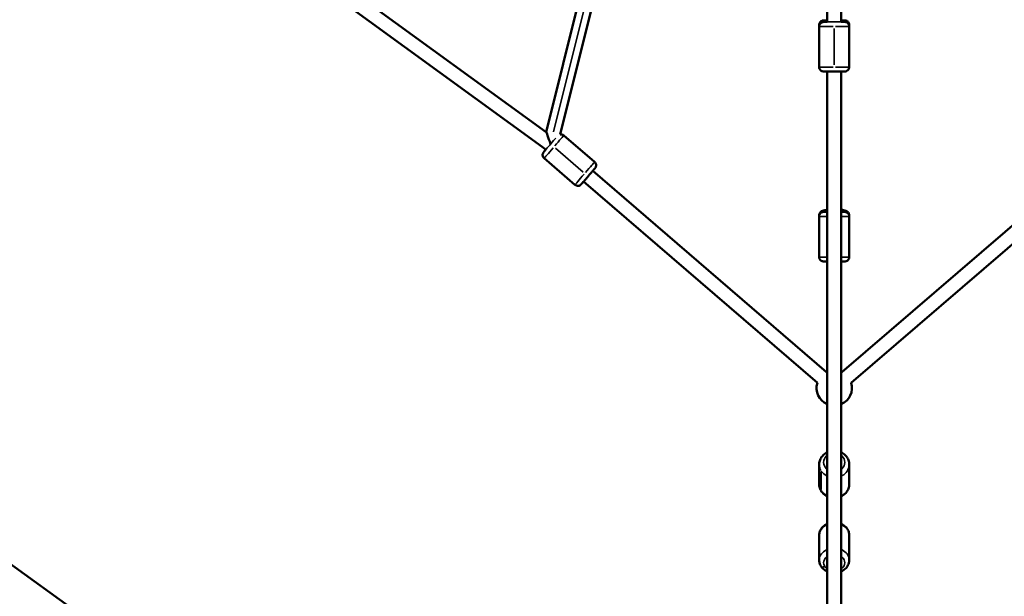
# Model space of a CAD drawing. Units: millimetres. Extents: x -6673 to 15823, y 0 to 13673.
# Drawn here: x -4975 to -3861, y 8951 to 9604 of the extents above; entities that cross this region are included whole.
import ezdxf

# ---------------------------------------------------------------- set-up
doc = ezdxf.new("R2010")
doc.units = ezdxf.units.MM
doc.layers.add('MD_Visible', color=7, linetype='Continuous', lineweight=50)
doc.layers.add('MD_Visible Narrow', color=7, linetype='Continuous', lineweight=35)
doc.styles.get("Standard").update_dxf_attribs({"font": 'Square-721-BT.ttf'})
doc.dimstyles.new('OLCU', dxfattribs={"dimtxt": 300, "dimasz": 150, "dimexe": 0.18, "dimexo": 0.0625, "dimgap": 50, "dimtad": 1, "dimdec": 0, "dimlfac": 0.1, "dimrnd": 5, "dimzin": 0, "dimdsep": 46, "dimtxsty": 'Standard', "dimcen": 0.09, "dimse1": 1, "dimse2": 1, "dimadec": 0, "dimazin": 0, "dimtfac": 1, "dimtdec": 0, "dimtofl": 0, "dimtmove": 0, "dimatfit": 3, "dimfxl": 1, "dimtolj": 1, "dimtzin": 0, "dimarcsym": 0})

# ---------------------------------------------------------------- blocks, each defined once
blk = doc.blocks.new('CustomObjectsInViewport6_0')
at = {"layer": 'MD_Visible'}
for p, q in [((6389.1, 9020.6), (6389.1, 8792.1)), ((6405.1, 9020.6), (6405.1, 8792.1)), ((5638.4, 8981.6), (6071.3, 8667.4)), ((5619.9, 8975.2), (6070.9, 8647.9)), ((6137.2, 8933), (6071.3, 8667.4)), ((6152.7, 8929.1), (6087.1, 8664.8)), ((4452.2, 8914.3), (6373.4, 7518.5)), ((6380.1, 8787.1), (6380.1, 8788.9)), ((6380.1, 8787.1), (6380.1, 8741.1)), ((6414.1, 8787.1), (6414.1, 8788.9)), ((6414.1, 8787.1), (6414.1, 8741.1)), ((6389.1, 8736.1), (6389.1, 7689.7)), ((6405.1, 8736.1), (6405.1, 7689.7)), ((6125.9, 8633.6), (6091.1, 8663.6)), ((6103.7, 8607.8), (6068.9, 8637.8)), ((6123.8, 8623.5), (6388.4, 8395.8)), ((6405.8, 8395.8), (6670.8, 8623.5)), ((6113.4, 8611.4), (6378, 8383.7)), ((6416.2, 8383.7), (6681.2, 8611.4)), ((6380.1, 8573.2), (6380.1, 8572)), ((6380.1, 8572), (6380.1, 8526)), ((6414.1, 8573.2), (6414.1, 8572)), ((6414.1, 8572), (6414.1, 8526)), ((6380.1, 8291.2), (6380.1, 8268.9)), ((6414.1, 8291.2), (6414.1, 8268.9)), ((6380.1, 8183), (6380.1, 8211.1)), ((6414.1, 8183), (6414.1, 8211.1))]:
    blk.add_line(p, q, dxfattribs=at)
at = {"layer": 'MD_Visible', "extrusion": (0, 0, -1)}
for start, end in [(64.2965, 66.4218), (113.5782, 115.7455), (293.5782, 17.1401), (162.9019, 246.4218)]:
    blk.add_arc((-6397.1, 8377.8), 20, start, end, dxfattribs=at)
blk.add_ellipse((6076.2, 8654), major_axis=(-4.9, 13.4), ratio=0.000995, start_param=4.711718, end_param=6.281709, dxfattribs=at)
at = {"layer": 'MD_Visible'}
for points, knots in [([(6380.1, 8788.9), (6380.1, 8789.4), (6380.2, 8790), (6380.5, 8791), (6380.8, 8791.5), (6381.4, 8792.3), (6381.8, 8792.7), (6382.7, 8793.3), (6383.1, 8793.5), (6383.9, 8793.7), (6384.2, 8793.8), (6384.5, 8793.8), (6384.5, 8793.8), (6384.6, 8793.9), (6384.7, 8793.9), (6384.8, 8793.9), (6384.8, 8793.9), (6384.9, 8793.9), (6384.9, 8793.9), (6384.9, 8793.9), (6385, 8793.9), (6385, 8793.9), (6385.1, 8793.9), (6385.3, 8793.9), (6385.5, 8793.9), (6386.4, 8793.9), (6387.3, 8793.9), (6388.5, 8793.9), (6388.8, 8793.9), (6389.1, 8793.9)], [0, 0, 0, 0, 0.162152, 0.162152, 0.321374, 0.321374, 0.480699, 0.480699, 0.63999, 0.63999, 0.717332, 0.717332, 0.737241, 0.737241, 0.751621, 0.751621, 0.770097, 0.770097, 0.788831, 0.788831, 0.821612, 0.821612, 0.909795, 0.909795, 1.175322, 1.175322, 1.626767, 1.626767, 1.733456, 1.733456, 1.733456, 1.733456]), ([(6380.1, 8787.1), (6380.1, 8787.6), (6380.2, 8788.2), (6380.5, 8789.2), (6380.8, 8789.7), (6381.4, 8790.5), (6381.8, 8790.9), (6382.7, 8791.5), (6383.1, 8791.7), (6383.9, 8791.9), (6384.2, 8792), (6384.6, 8792), (6384.7, 8792.1), (6384.9, 8792.1), (6384.9, 8792.1), (6384.9, 8792.1), (6384.9, 8792.1), (6385, 8792.1), (6385, 8792.1), (6385, 8792.1), (6385, 8792.1), (6385, 8792.1), (6385, 8792.1), (6385, 8792.1), (6385, 8792.1), (6385.1, 8792.1), (6385.1, 8792.1), (6385.1, 8792.1), (6385.1, 8792.1), (6385.3, 8792.1), (6385.4, 8792.1), (6386.2, 8792.1), (6386.8, 8792.1), (6388, 8792.1), (6388.5, 8792.1), (6389.1, 8792.1)], [0, 0, 0, 0, 0.162146, 0.162146, 0.321363, 0.321363, 0.480684, 0.480684, 0.640002, 0.640002, 0.718885, 0.718885, 0.758402, 0.758402, 0.767634, 0.767634, 0.771677, 0.771677, 0.775721, 0.775721, 0.77977, 0.77977, 0.787875, 0.787875, 0.797429, 0.797429, 0.826063, 0.826063, 0.911948, 0.911948, 1.170988, 1.170988, 1.562881, 1.562881, 1.774535, 1.774535, 1.774535, 1.774535]), ([(6405.1, 8793.9), (6405.2, 8793.9), (6405.4, 8793.9), (6406.5, 8793.9), (6407.2, 8793.9), (6408.4, 8793.9), (6408.8, 8793.9), (6409.1, 8793.9), (6409.1, 8793.9), (6409.1, 8793.9), (6409.2, 8793.9), (6409.3, 8793.9), (6409.3, 8793.9), (6409.4, 8793.9), (6409.4, 8793.9), (6409.5, 8793.9), (6409.6, 8793.9), (6409.7, 8793.8), (6409.7, 8793.8), (6409.9, 8793.8), (6410.1, 8793.8), (6410.5, 8793.7), (6410.7, 8793.6), (6411.4, 8793.3), (6411.9, 8793.1), (6412.6, 8792.4), (6413, 8792), (6413.6, 8791.1), (6413.8, 8790.6), (6414, 8789.7), (6414.1, 8789.3), (6414.1, 8788.9)], [3.476203, 3.476203, 3.476203, 3.476203, 3.545307, 3.545307, 3.928947, 3.928947, 4.314643, 4.314643, 4.372457, 4.372457, 4.415849, 4.415849, 4.448547, 4.448547, 4.463489, 4.463489, 4.48087, 4.48087, 4.501943, 4.501943, 4.540431, 4.540431, 4.624314, 4.624314, 4.76949, 4.76949, 4.928619, 4.928619, 5.087928, 5.087928, 5.210434, 5.210434, 5.210434, 5.210434]), ([(6405.1, 8792.1), (6405.9, 8792.1), (6406.7, 8792.1), (6407.9, 8792.1), (6408.4, 8792.1), (6408.9, 8792.1), (6409, 8792.1), (6409.1, 8792.1), (6409.1, 8792.1), (6409.1, 8792.1), (6409.1, 8792.1), (6409.1, 8792.1), (6409.1, 8792.1), (6409.1, 8792.1), (6409.1, 8792.1), (6409.2, 8792.1), (6409.2, 8792.1), (6409.2, 8792.1), (6409.2, 8792.1), (6409.3, 8792.1), (6409.3, 8792.1), (6409.4, 8792.1), (6409.5, 8792.1), (6409.8, 8792), (6410, 8792), (6410.8, 8791.8), (6411.3, 8791.6), (6412.2, 8791), (6412.6, 8790.7), (6413.2, 8789.9), (6413.5, 8789.4), (6413.9, 8788.4), (6414, 8787.9), (6414.1, 8787.2), (6414.1, 8787.2), (6414.1, 8787.1)], [3.518544, 3.518544, 3.518544, 3.518544, 3.857468, 3.857468, 4.239969, 4.239969, 4.42974, 4.42974, 4.479813, 4.479813, 4.498593, 4.498593, 4.512756, 4.512756, 4.516301, 4.516301, 4.520356, 4.520356, 4.528534, 4.528534, 4.53655, 4.53655, 4.560305, 4.560305, 4.631657, 4.631657, 4.787704, 4.787704, 4.947107, 4.947107, 5.106422, 5.106422, 5.26574, 5.26574, 5.292959, 5.292959, 5.292959, 5.292959]), ([(6414.1, 8741.1), (6414.1, 8740.5), (6414, 8740), (6413.6, 8739), (6413.4, 8738.5), (6412.7, 8737.6), (6412.3, 8737.3), (6411.5, 8736.7), (6411, 8736.4), (6410.2, 8736.2), (6410, 8736.1), (6409.6, 8736.1), (6409.4, 8736.1), (6409.3, 8736.1), (6409.2, 8736.1), (6409.2, 8736.1), (6409.2, 8736.1), (6409.2, 8736.1), (6409.2, 8736.1), (6409.1, 8736.1), (6409.1, 8736.1), (6409.1, 8736.1), (6409.1, 8736.1), (6409.1, 8736.1), (6409.1, 8736.1), (6409.1, 8736.1), (6409.1, 8736.1), (6409, 8736.1), (6409, 8736.1), (6408.9, 8736.1), (6408.7, 8736.1), (6408, 8736.1), (6407.3, 8736.1), (6405.7, 8736.1), (6404.8, 8736.1), (6402.6, 8736.1), (6401.5, 8736.1), (6399, 8736.1), (6397.7, 8736.1), (6395.2, 8736.1), (6393.9, 8736.1), (6391.5, 8736.1), (6390.4, 8736.1), (6388.4, 8736.1), (6387.6, 8736.1), (6386.2, 8736.1), (6385.7, 8736.1), (6385.3, 8736.1), (6385.2, 8736.1), (6385.1, 8736.1), (6385.1, 8736.1), (6385.1, 8736.1), (6385, 8736.1), (6385, 8736.1), (6385, 8736.1), (6385, 8736.1), (6385, 8736.1), (6385, 8736.1), (6385, 8736.1), (6384.9, 8736.1), (6384.9, 8736.1), (6384.9, 8736.1), (6384.8, 8736.1), (6384.7, 8736.1), (6384.6, 8736.1), (6384.3, 8736.1), (6384.1, 8736.2), (6383.4, 8736.3), (6382.9, 8736.5), (6382, 8737.1), (6381.6, 8737.5), (6380.9, 8738.3), (6380.6, 8738.7), (6380.2, 8739.7), (6380.1, 8740.3), (6380.1, 8740.9), (6380.1, 8741), (6380.1, 8741.1)], [0, 0, 0, 0, 0.162146, 0.162146, 0.321363, 0.321363, 0.480684, 0.480684, 0.640002, 0.640002, 0.718885, 0.718885, 0.758402, 0.758402, 0.767634, 0.767634, 0.771677, 0.771677, 0.775721, 0.775721, 0.77977, 0.77977, 0.787875, 0.787875, 0.797429, 0.797429, 0.826063, 0.826063, 0.911948, 0.911948, 1.170988, 1.170988, 1.562881, 1.562881, 1.945355, 1.945355, 2.327822, 2.327822, 2.710236, 2.710236, 3.092639, 3.092639, 3.475044, 3.475044, 3.857468, 3.857468, 4.239969, 4.239969, 4.42974, 4.42974, 4.479813, 4.479813, 4.498593, 4.498593, 4.512756, 4.512756, 4.516301, 4.516301, 4.520356, 4.520356, 4.528534, 4.528534, 4.53655, 4.53655, 4.560305, 4.560305, 4.631657, 4.631657, 4.787704, 4.787704, 4.947107, 4.947107, 5.106422, 5.106422, 5.26574, 5.26574, 5.292959, 5.292959, 5.292959, 5.292959]), ([(6087.1, 8664.8), (6087.4, 8664.8), (6087.7, 8664.8), (6088.5, 8664.8), (6089.1, 8664.7), (6090, 8664.3), (6090.5, 8664), (6091, 8663.7), (6091, 8663.6), (6091.1, 8663.6)], [4.8634655, 4.8634655, 4.8634655, 4.8634655, 4.9582581, 4.9582581, 5.110167, 5.110167, 5.2697428, 5.2697428, 5.2871482, 5.2871482, 5.2871482, 5.2871482]), ([(6068.9, 8637.8), (6068.5, 8638.2), (6068.1, 8638.6), (6067.6, 8639.5), (6067.4, 8640), (6067.1, 8641.1), (6067.1, 8641.6), (6067.2, 8642.7), (6067.4, 8643.2), (6067.7, 8643.9), (6067.8, 8644.2), (6068, 8644.5), (6068.1, 8644.6), (6068.2, 8644.7), (6068.2, 8644.7), (6068.2, 8644.8), (6068.3, 8644.8), (6068.3, 8644.8), (6068.3, 8644.8), (6068.3, 8644.8), (6068.3, 8644.8), (6068.3, 8644.8), (6068.3, 8644.8), (6068.3, 8644.9), (6068.3, 8644.9), (6068.3, 8644.9), (6068.4, 8644.9), (6068.4, 8645), (6068.5, 8645.1), (6068.8, 8645.5), (6069.2, 8645.9), (6070.1, 8646.9), (6070.5, 8647.4), (6070.9, 8647.9)], [0, 0, 0, 0, 0.162146, 0.162146, 0.321363, 0.321363, 0.480684, 0.480684, 0.640002, 0.640002, 0.718878, 0.718878, 0.757994, 0.757994, 0.76515, 0.76515, 0.772656, 0.772656, 0.776693, 0.776693, 0.784836, 0.784836, 0.792854, 0.792854, 0.815, 0.815, 0.881354, 0.881354, 1.081024, 1.081024, 1.485703, 1.485703, 1.767518, 1.767518, 1.767518, 1.767518]), ([(6125.9, 8633.6), (6126.3, 8633.2), (6126.7, 8632.8), (6127.2, 8631.9), (6127.4, 8631.4), (6127.7, 8630.3), (6127.7, 8629.8), (6127.6, 8628.7), (6127.4, 8628.2), (6127.1, 8627.5), (6127, 8627.3), (6126.8, 8626.9), (6126.7, 8626.8), (6126.6, 8626.7), (6126.6, 8626.7), (6126.5, 8626.7), (6126.5, 8626.6), (6126.5, 8626.6), (6126.5, 8626.6), (6126.5, 8626.6), (6126.5, 8626.6), (6126.5, 8626.6), (6126.5, 8626.6), (6126.5, 8626.6), (6126.5, 8626.5), (6126.4, 8626.5), (6126.4, 8626.5), (6126.4, 8626.4), (6126.3, 8626.4), (6125.9, 8626), (6125.6, 8625.5), (6124.6, 8624.4), (6124, 8623.7), (6122.7, 8622.2), (6121.9, 8621.3), (6120.4, 8619.5), (6119.5, 8618.5), (6117.9, 8616.5), (6117, 8615.6), (6115.4, 8613.7), (6114.7, 8612.8), (6113.3, 8611.3), (6112.7, 8610.6), (6111.8, 8609.5), (6111.4, 8609), (6111, 8608.6), (6110.9, 8608.5), (6110.8, 8608.4), (6110.8, 8608.4), (6110.8, 8608.3), (6110.8, 8608.3), (6110.8, 8608.3), (6110.8, 8608.3), (6110.8, 8608.3), (6110.7, 8608.3), (6110.7, 8608.3), (6110.7, 8608.3), (6110.7, 8608.3), (6110.7, 8608.3), (6110.7, 8608.2), (6110.7, 8608.2), (6110.6, 8608.2), (6110.6, 8608.1), (6110.5, 8608.1), (6110.5, 8608), (6110.2, 8607.7), (6110, 8607.6), (6109.3, 8607.1), (6108.8, 8606.9), (6107.8, 8606.6), (6107.3, 8606.6), (6106.2, 8606.6), (6105.7, 8606.7), (6104.8, 8607.1), (6104.3, 8607.4), (6103.8, 8607.7), (6103.8, 8607.8), (6103.7, 8607.8)], [0, 0, 0, 0, 0.162146, 0.162146, 0.321363, 0.321363, 0.480684, 0.480684, 0.640002, 0.640002, 0.718878, 0.718878, 0.757994, 0.757994, 0.76515, 0.76515, 0.772656, 0.772656, 0.776693, 0.776693, 0.784836, 0.784836, 0.792854, 0.792854, 0.815, 0.815, 0.881354, 0.881354, 1.081024, 1.081024, 1.485703, 1.485703, 1.868371, 1.868371, 2.250918, 2.250918, 2.633364, 2.633364, 3.015787, 3.015787, 3.398209, 3.398209, 3.780654, 3.780654, 4.163185, 4.163185, 4.352921, 4.352921, 4.450418, 4.450418, 4.486957, 4.486957, 4.500675, 4.500675, 4.509246, 4.509246, 4.513887, 4.513887, 4.51792, 4.51792, 4.526019, 4.526019, 4.53556, 4.53556, 4.56229, 4.56229, 4.642625, 4.642625, 4.798865, 4.798865, 4.958258, 4.958258, 5.110167, 5.110167, 5.269743, 5.269743, 5.287148, 5.287148, 5.287148, 5.287148]), ([(6389.1, 8579.4), (6388.8, 8579.4), (6388.5, 8579.4), (6387, 8579.2), (6385.9, 8579), (6384.2, 8578.5), (6383.6, 8578.3), (6382.5, 8577.7), (6382.3, 8577.5), (6381.6, 8576.9), (6381.1, 8576.4), (6380.4, 8575.1), (6380.2, 8574.5), (6380.1, 8573.6), (6380.1, 8573.4), (6380.1, 8573.2)], [3.9471247, 3.9471247, 3.9471247, 3.9471247, 4.0260587, 4.0260587, 4.413489, 4.413489, 4.6294952, 4.6294952, 4.6908226, 4.6908226, 4.7757707, 4.7757707, 4.8305812, 4.8305812, 4.8455015, 4.8455015, 4.8455015, 4.8455015]), ([(6389.1, 8577.1), (6388.6, 8577.1), (6388.1, 8577.1), (6387.5, 8577.1), (6387.3, 8577.1), (6386.9, 8577.1), (6386.7, 8577.1), (6386.4, 8577.1), (6386.2, 8577.1), (6385.9, 8577.1), (6385.8, 8577.1), (6385.4, 8577.1), (6385.2, 8577.1), (6384.9, 8577.1), (6384.8, 8577.1), (6384.6, 8577), (6384.6, 8577), (6384.4, 8577), (6384.3, 8577), (6384, 8576.9), (6383.8, 8576.9), (6383.3, 8576.7), (6383.1, 8576.7), (6382.5, 8576.4), (6382.2, 8576.2), (6381.7, 8575.7), (6381.4, 8575.5), (6380.9, 8574.8), (6380.5, 8574.2), (6380.1, 8573), (6380.1, 8572.5), (6380.1, 8572)], [3.8752325, 3.8752325, 3.8752325, 3.8752325, 4.0431493, 4.0431493, 4.1244914, 4.1244914, 4.2067752, 4.2067752, 4.2889391, 4.2889391, 4.3700004, 4.3700004, 4.5450704, 4.5450704, 4.6326054, 4.6326054, 4.6563154, 4.6563154, 4.6800115, 4.6800115, 4.6966981, 4.6966981, 4.7052758, 4.7052758, 4.7108031, 4.7108031, 4.7138278, 4.7138278, 4.7179499, 4.7179499, 4.7201403, 4.7201403, 4.7201403, 4.7201403]), ([(6414.1, 8573.2), (6414.1, 8573.8), (6414, 8574.4), (6413.6, 8575.4), (6413.4, 8575.9), (6412.8, 8576.7), (6412.5, 8577), (6411.8, 8577.6), (6411.4, 8577.8), (6410.6, 8578.3), (6410.1, 8578.4), (6408.3, 8579), (6406.9, 8579.2), (6405.1, 8579.4)], [1.7039088, 1.7039088, 1.7039088, 1.7039088, 1.7482847, 1.7482847, 1.7970879, 1.7970879, 1.8589642, 1.8589642, 1.9440816, 1.9440816, 2.0900708, 2.0900708, 2.6022856, 2.6022856, 2.6022856, 2.6022856]), ([(6414.1, 8572), (6414.1, 8572.6), (6414, 8573.1), (6413.7, 8574.1), (6413.4, 8574.5), (6412.9, 8575.3), (6412.6, 8575.6), (6412, 8576.2), (6411.7, 8576.3), (6411, 8576.7), (6410.7, 8576.8), (6410.2, 8576.9), (6410.1, 8576.9), (6409.8, 8577), (6409.8, 8577), (6409.6, 8577), (6409.6, 8577), (6409.4, 8577), (6409.4, 8577), (6409.1, 8577.1), (6409, 8577.1), (6408.5, 8577.1), (6408.1, 8577.1), (6407.4, 8577.1), (6407.2, 8577.1), (6406.8, 8577.1), (6406.6, 8577.1), (6406.2, 8577.1), (6406, 8577.1), (6405.5, 8577.1), (6405.3, 8577.1), (6405.1, 8577.1)], [1.5785477, 1.5785477, 1.5785477, 1.5785477, 1.5810285, 1.5810285, 1.5837633, 1.5837633, 1.5873657, 1.5873657, 1.5930345, 1.5930345, 1.6037148, 1.6037148, 1.6211967, 1.6211967, 1.6379826, 1.6379826, 1.6593002, 1.6593002, 1.6977592, 1.6977592, 1.8271, 1.8271, 2.0983466, 2.0983466, 2.1790314, 2.1790314, 2.2608049, 2.2608049, 2.3426334, 2.3426334, 2.4234555, 2.4234555, 2.4234555, 2.4234555]), ([(6389.1, 8521), (6388.6, 8521), (6388.1, 8521), (6387.5, 8521), (6387.3, 8521), (6386.9, 8521), (6386.7, 8521), (6386.4, 8521), (6386.2, 8521), (6385.9, 8521), (6385.8, 8521), (6385.4, 8521), (6385.2, 8521), (6384.9, 8521), (6384.8, 8521), (6384.6, 8521.1), (6384.6, 8521.1), (6384.4, 8521.1), (6384.3, 8521.1), (6384, 8521.2), (6383.8, 8521.2), (6383.3, 8521.4), (6383.1, 8521.4), (6382.5, 8521.7), (6382.2, 8521.9), (6381.7, 8522.4), (6381.4, 8522.6), (6380.9, 8523.3), (6380.5, 8523.9), (6380.1, 8525.1), (6380.1, 8525.6), (6380.1, 8526)], [7.0013225, 7.0013225, 7.0013225, 7.0013225, 7.1692392, 7.1692392, 7.2505813, 7.2505813, 7.3328651, 7.3328651, 7.415029, 7.415029, 7.4960903, 7.4960903, 7.6711603, 7.6711603, 7.7586953, 7.7586953, 7.7824053, 7.7824053, 7.8061014, 7.8061014, 7.822788, 7.822788, 7.8313657, 7.8313657, 7.836893, 7.836893, 7.8399177, 7.8399177, 7.8440399, 7.8440399, 7.8462303, 7.8462303, 7.8462303, 7.8462303]), ([(6414.1, 8526), (6414.1, 8525.5), (6414, 8525), (6413.7, 8524), (6413.4, 8523.6), (6412.9, 8522.8), (6412.6, 8522.5), (6412, 8521.9), (6411.7, 8521.8), (6411, 8521.4), (6410.7, 8521.3), (6410.2, 8521.2), (6410.1, 8521.1), (6409.8, 8521.1), (6409.8, 8521.1), (6409.6, 8521.1), (6409.6, 8521.1), (6409.4, 8521.1), (6409.4, 8521.1), (6409.1, 8521), (6409, 8521), (6408.5, 8521), (6408.1, 8521), (6407.4, 8521), (6407.2, 8521), (6406.8, 8521), (6406.6, 8521), (6406.2, 8521), (6406, 8521), (6405.5, 8521), (6405.3, 8521), (6405.1, 8521)], [4.7046376, 4.7046376, 4.7046376, 4.7046376, 4.7071185, 4.7071185, 4.7098533, 4.7098533, 4.7134556, 4.7134556, 4.7191244, 4.7191244, 4.7298048, 4.7298048, 4.7472866, 4.7472866, 4.7640725, 4.7640725, 4.7853902, 4.7853902, 4.8238491, 4.8238491, 4.9531899, 4.9531899, 5.2244365, 5.2244365, 5.3051213, 5.3051213, 5.3868949, 5.3868949, 5.4687234, 5.4687234, 5.5495454, 5.5495454, 5.5495454, 5.5495454]), ([(6389.1, 8304.9), (6388.2, 8304.5), (6387.4, 8304), (6385.1, 8302.4), (6383.9, 8301.1), (6381.9, 8298.3), (6381.1, 8296.8), (6380.3, 8293.9), (6380.1, 8292.5), (6380.1, 8291.2)], [4.711727, 4.711727, 4.711727, 4.711727, 4.888985, 4.888985, 5.216054, 5.216054, 5.529231, 5.529231, 5.776253, 5.776253, 5.776253, 5.776253]), ([(6414.1, 8291.2), (6414.1, 8292.8), (6413.8, 8294.4), (6412.7, 8297.5), (6411.9, 8298.9), (6409.9, 8301.5), (6408.6, 8302.7), (6406.5, 8304.1), (6405.8, 8304.5), (6405.1, 8304.9)], [2.63466, 2.63466, 2.63466, 2.63466, 2.931936, 2.931936, 3.23441, 3.23441, 3.549379, 3.549379, 3.699186, 3.699186, 3.699186, 3.699186]), ([(6389.1, 8255.2), (6388.2, 8255.6), (6387.4, 8256.1), (6385.1, 8257.7), (6383.9, 8258.9), (6381.9, 8261.8), (6381.1, 8263.3), (6380.3, 8266.2), (6380.1, 8267.5), (6380.1, 8268.9)], [5.725592, 5.725592, 5.725592, 5.725592, 5.902851, 5.902851, 6.229919, 6.229919, 6.543097, 6.543097, 6.790118, 6.790118, 6.790118, 6.790118]), ([(6414.1, 8268.9), (6414.1, 8267.3), (6413.8, 8265.7), (6412.7, 8262.6), (6411.9, 8261.2), (6409.9, 8258.5), (6408.6, 8257.4), (6406.5, 8256), (6405.8, 8255.5), (6405.1, 8255.2)], [3.648525, 3.648525, 3.648525, 3.648525, 3.945801, 3.945801, 4.248276, 4.248276, 4.563245, 4.563245, 4.713051, 4.713051, 4.713051, 4.713051]), ([(6380.1, 8211.1), (6380.1, 8212.6), (6380.3, 8214.1), (6381.3, 8216.9), (6382.1, 8218.2), (6384.1, 8220.7), (6385.3, 8221.7), (6387.4, 8223.1), (6388.2, 8223.6), (6389.1, 8223.9)], [5.189096, 5.189096, 5.189096, 5.189096, 5.468247, 5.468247, 5.75712, 5.75712, 6.069252, 6.069252, 6.241705, 6.241705, 6.241705, 6.241705]), ([(6405.1, 8223.9), (6405.9, 8223.6), (6406.7, 8223.2), (6408.9, 8221.7), (6410.2, 8220.5), (6412.3, 8217.9), (6413, 8216.4), (6413.9, 8213.6), (6414.1, 8212.4), (6414.1, 8211.1)], [7.278081, 7.278081, 7.278081, 7.278081, 7.447468, 7.447468, 7.782517, 7.782517, 8.092942, 8.092942, 8.330689, 8.330689, 8.330689, 8.330689]), ([(6380.1, 8183), (6380.1, 8181.5), (6380.3, 8180.1), (6381.3, 8177.3), (6382.1, 8175.9), (6384.1, 8173.5), (6385.3, 8172.4), (6387.4, 8171), (6388.2, 8170.6), (6389.1, 8170.2)], [1.094089, 1.094089, 1.094089, 1.094089, 1.373239, 1.373239, 1.662112, 1.662112, 1.974244, 1.974244, 2.146697, 2.146697, 2.146697, 2.146697]), ([(6405.1, 8170.2), (6405.9, 8170.6), (6406.7, 8171), (6408.9, 8172.4), (6410.2, 8173.6), (6412.3, 8176.3), (6413, 8177.8), (6413.9, 8180.5), (6414.1, 8181.8), (6414.1, 8183)], [3.183073, 3.183073, 3.183073, 3.183073, 3.352461, 3.352461, 3.687509, 3.687509, 3.997935, 3.997935, 4.235682, 4.235682, 4.235682, 4.235682])]:
    blk.add_open_spline(points, degree=3, knots=knots, dxfattribs=at)
at = {"layer": 'MD_Visible Narrow'}
for p, q in [((6079.6, 8667.8), (6141.5, 8917.2)), ((6397.1, 8743.4), (6397.1, 8784.8)), ((6405.1, 7742), (6405.1, 8683.7)), ((6081.7, 8649.2), (6113.1, 8622.2)), ((6382.2, 8262.8), (6382.2, 8282.9))]:
    blk.add_line(p, q, dxfattribs=at)
at = {"layer": 'MD_Visible Narrow', "extrusion": (0, 0, -1)}
for centre, major_axis, ratio, start_param, end_param in [((6397.1, 8792.1), (12, 0), 0.00012, 5.683303, 10.02466), ((6397.1, 8793.9), (12, 0), 0.002088, 2.384631, 3.898554), ((6397.1, 8793.9), (12, 0), 0.002088, 5.526224, 7.040147), ((6409.1, 8788.9), (3.54, 3.54), 0.999996, -0.746129, -0.03927), ((6409.1, 8787.1), (-3.54, 3.54), 1, 0.863938, 2.277655), ((6397.1, 8741.1), (17, 0), 0.00012, 1.64945, 3.063059), ((6397.1, 8741.1), (17, 0), 0.00012, 0.078546, 1.49237), ((6076.2, 8654), (7.83, 9.1), 0.000178, 0.754713, 3.809835), ((6087.8, 8659.8), (1.74, 4.69), 1, -0.470687, -0.024773), ((6114.8, 8620.7), (11.1, 12.9), 0.000178, 0.078537, 1.492194), ((6114.8, 8620.7), (11.1, 12.9), 0.000178, 1.64927, 3.062987), ((6114.8, 8620.7), (11.1, 12.9), 0.000178, 3.14153, 3.141589), ((6107, 8611.6), (1.74, 4.69), 1, 3.159359, 3.47916), ((6397.1, 8578.2), (12, 0), 0.13272, 2.490959, 3.904151), ((6397.1, 8577), (12, 0), 0.007751, 2.384631, 3.898554), ((6397.1, 8578.2), (12, 0), 0.13272, 5.520627, 6.933819), ((6397.1, 8577), (12, 0), 0.007751, 5.526224, 7.040147), ((6409, 8573), (-3.52, 3.55), 0.982385, 0.864171, 2.202106), ((6409.1, 8572), (-3.54, 3.54), 0.99994, 0.863953, 2.27767), ((6397.1, 8526), (17, 0), 0.007751, 2.114796, 3.087551), ((6397.1, 8526), (17, 0), 0.007751, 0.054042, 1.026797), ((6397.1, 8377.8), (-20, 0), 0.95159, 2.833538, 3.125379), ((6397.1, 8293.6), (12, 0), 0.874238, 2.384631, 3.898554), ((6397.1, 8293.6), (12, 0), 0.874238, 5.526224, 7.040147), ((6402.9, 8282), (-2.18, 4.5), 0.235708, 2.251614, 2.666561), ((6397.1, 8268.9), (17, 0), 0.874238, 2.660007, 3.116246), ((6397.1, 8268.9), (17, 0), 0.874238, 0.054042, 1.026797), ((6397.1, 8268.9), (17, 0), 0.874238, 2.089449, 2.605965), ((6397.1, 8211.1), (-17, 0), 0.791336, 0.054042, 1.026797), ((6397.1, 8211.1), (-17, 0), 0.791336, 2.09096, 2.634679), ((6407.7, 8215.5), (4.19, 2.73), 0.543219, 0.017034, 0.323652), ((6397.1, 8211.1), (-17, 0), 0.791336, 2.688721, 3.117757), ((6397.1, 8180), (-12, 0), 0.791336, 5.526224, 7.040147), ((6397.1, 8180), (-12, 0), 0.791336, 2.384631, 3.898554), ((6386.4, 8178.7), (4.19, 2.73), 0.543219, 1.972989, 3.080087)]:
    blk.add_ellipse(centre, major_axis=major_axis, ratio=ratio, start_param=start_param, end_param=end_param, dxfattribs=at)
at = {"layer": 'MD_Visible Narrow'}
for centre, major_axis, ratio, start_param, end_param in [((6397.1, 8788.9), (-17, 0), 0.002088, 0.009953, 0.189101), ((6397.1, 8787.1), (-17, 0), 0.00012, 0.078534, 1.492143), ((6397.1, 8787.1), (-17, 0), 0.00012, 1.649216, 3.062933), ((6397.1, 8788.9), (-17, 0), 0.002088, 2.952491, 3.13164), ((6397.1, 8787.1), (-17, 0), 0.00012, 3.141479, 3.141587), ((6080, 8650.7), (-11.1, -12.9), 0.000178, 1.649399, 3.063056), ((6080, 8650.7), (-11.1, -12.9), 0.000178, 0.078543, 1.492319), ((6397.1, 8573.2), (-17, 0), 0.13272, 0.005108, 0.097053), ((6397.1, 8572), (-17, 0), 0.007751, 0.054042, 1.026797), ((6397.1, 8572), (-17, 0), 0.007751, 2.114408, 3.080187), ((6397.1, 8573.2), (-17, 0), 0.13272, 3.04454, 3.136485), ((6397.1, 8572), (-17, 0), 0.007751, 3.134229, 3.141205), ((6397.1, 8291.2), (-17, 0), 0.874238, 0.025347, 0.481586), ((6397.1, 8291.2), (-17, 0), 0.874238, 2.130922, 3.088399), ((6397.1, 8291.2), (-17, 0), 0.874238, 0.535628, 1.052144), ((6397.1, 8291.2), (-17, 0), 0.874238, 2.061602, 2.07688), ((6397.1, 8183), (17, 0), 0.791336, 2.114796, 3.087551), ((6397.1, 8183), (17, 0), 0.791336, 0.054042, 1.026797)]:
    blk.add_ellipse(centre, major_axis=major_axis, ratio=ratio, start_param=start_param, end_param=end_param, dxfattribs=at)
blk = doc.blocks.new('*D26')
at = {"color": 0, "lineweight": -2, "transparency": 16777216}
blk.add_line((-6049.9, 13272.2), (-1310.7, 13272.2), dxfattribs=at)
at = {"color": 0, "transparency": 16777216}
for points in [[(-6049.9, 13297.2), (-6049.9, 13247.2), (-6199.9, 13272.2)], [(-1310.7, 13297.2), (-1310.7, 13247.2), (-1160.7, 13272.2)]]:
    blk.add_solid(points, dxfattribs=at)
at = {"layer": 'Defpoints', "color": 0, "transparency": 16777216}
for p in [(-1160.7, 13272.2), (-6199.9, 9701.6), (-1160.7, 9458.1)]:
    blk.add_point(p, dxfattribs=at)
at = {"color": 0, "transparency": 16777216, "insert": (-3680.3, 13475.8), "char_height": 300, "attachment_point": 5}
blk.add_mtext('\\A1;505', dxfattribs=at)
blk = doc.blocks.new('*D27')
at = {"color": 0, "lineweight": -2, "transparency": 16777216}
blk.add_line((-6274.4, 13080.7), (-6274.4, 7660.5), dxfattribs=at)
at = {"color": 0, "transparency": 16777216}
for points in [[(-6299.4, 13080.7), (-6249.4, 13080.7), (-6274.4, 13230.7)], [(-6299.4, 7660.5), (-6249.4, 7660.5), (-6274.4, 7510.5)]]:
    blk.add_solid(points, dxfattribs=at)
at = {"layer": 'Defpoints', "color": 0, "transparency": 16777216}
for p in [(-2029.3, 13230.7), (-6274.4, 7510.5), (-4053.7, 7510.5)]:
    blk.add_point(p, dxfattribs=at)
at = {"color": 0, "transparency": 16777216, "insert": (-6476.2, 10370.6), "char_height": 300, "attachment_point": 5, "rotation": 90}
blk.add_mtext('\\A1;575', dxfattribs=at)

msp = doc.modelspace()

# ---------------------------------------------------------------- block references
at = {"layer": 'MD_Visible'}
msp.add_blockref('CustomObjectsInViewport6_0', (-10450.7, 809.3), dxfattribs=at)

# ---------------------------------------------------------------- dimensions: what is measured, and where the dimension line sits
dim = msp.add_linear_dim(base=(-1160.7, 13272.2), p1=(-6199.9, 9701.6), p2=(-1160.7, 9458.1), dimstyle='OLCU')
dim.commit()
dim.dimension.update_dxf_attribs({"geometry": '*D26', "text_midpoint": (-3680.3, 13475.8)})
dim = msp.add_linear_dim(base=(-6274.4, 7510.5), p1=(-2029.3, 13230.7), p2=(-4053.7, 7510.5), angle=90, text='575', dimstyle='OLCU')
dim.commit()
dim.dimension.update_dxf_attribs({"geometry": '*D27', "text_midpoint": (-6476.2, 10370.6)})

doc.saveas('drawing.dxf')
